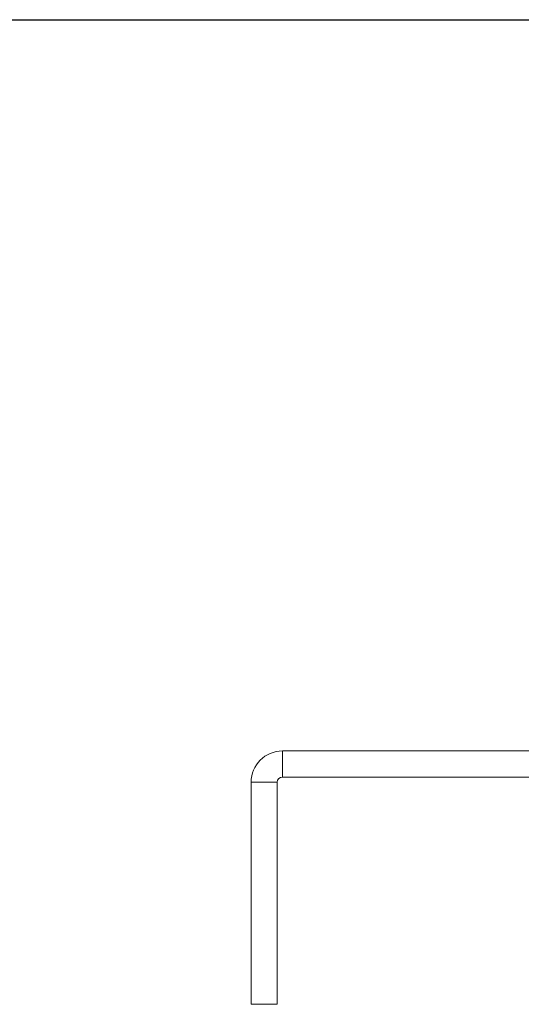
# Model space of a CAD drawing. Units: millimetres. Extents: x 0 to 201, y -3 to 267.
# Drawn here: x 105 to 115, y 68 to 86 of the extents above; entities that cross this region are included whole.
import ezdxf

# ---------------------------------------------------------------- set-up
doc = ezdxf.new("R2010")
doc.units = ezdxf.units.MM
doc.layers.add('LINHA', color=7, linetype='Continuous')
doc.styles.add('SLDTEXTSTYLE0', font='TXT', dxfattribs={"width": 0.605})
doc.dimstyles.new('SLDDIMSTYLE0', dxfattribs={"dimtxt": 2, "dimasz": 2, "dimexe": 0, "dimexo": 0.0625, "dimgap": 0.5, "dimtad": 1, "dimdec": 1, "dimlfac": 2, "dimrnd": 1e-09, "dimzin": 12, "dimdsep": 46, "dimtxsty": 'SLDTEXTSTYLE0', "dimsah": 1, "dimcen": 0.09, "dimadec": 0, "dimazin": 3, "dimtfac": 1, "dimtdec": 1, "dimtofl": 0, "dimtmove": 0, "dimatfit": 3, "dimfxl": 0, "dimfrac": 2, "dimtolj": 1, "dimtzin": 12, "dimarcsym": 0})

# ---------------------------------------------------------------- blocks, each defined once
blk = doc.blocks.new('_D_3')
at = {"layer": 'LINHA'}
for p, q in [((93.381, 86.381), (151.897, 86.381)), ((149.897, 60.881), (149.897, 86.381)), ((116.977, 60.881), (151.897, 60.881))]:
    blk.add_line(p, q, dxfattribs=at)
for points in [[(149.897, 86.381), (149.597, 84.381), (150.197, 84.381)], [(149.897, 60.881), (150.197, 62.881), (149.597, 62.881)]]:
    blk.add_solid(points, dxfattribs=at)
at = {"layer": 'LINHA', "insert": (147.319, 71.187, 0.05), "char_height": 2, "attachment_point": 1, "rotation": 90, "style": 'SLDTEXTSTYLE0'}
blk.add_mtext('51', dxfattribs=at)

msp = doc.modelspace()

# ---------------------------------------------------------------- linework, layer by layer
at = {"color": 7, "linetype": 'Continuous', "lineweight": 15}
for p, q in [((110.086, 71.881), (110.086, 72.381)), ((110.086, 72.381), (121.636, 72.381)), ((110.086, 71.881), (121.636, 71.881)), ((109.986, 71.781), (109.486, 71.781)), ((109.486, 71.781), (109.486, 67.531)), ((109.986, 71.781), (109.986, 67.531)), ((109.486, 67.531), (109.986, 67.531))]:
    msp.add_line(p, q, dxfattribs=at)
for radius in [0.6, 0.1]:
    msp.add_arc((110.086, 71.781), radius, 90, 180, dxfattribs=at)

# ---------------------------------------------------------------- dimensions: what is measured, and where the dimension line sits
at = {"layer": 'LINHA'}
dim = msp.add_linear_dim(base=(149.897, 86.381), p1=(114.977, 60.881), p2=(91.381, 86.381), angle=90, dimstyle='SLDDIMSTYLE0', dxfattribs=at)
dim.commit()
dim.dimension.update_dxf_attribs({"geometry": '_D_3', "text_midpoint": (149.897, 73.631), "dimtype": 160})

doc.saveas('drawing.dxf')
